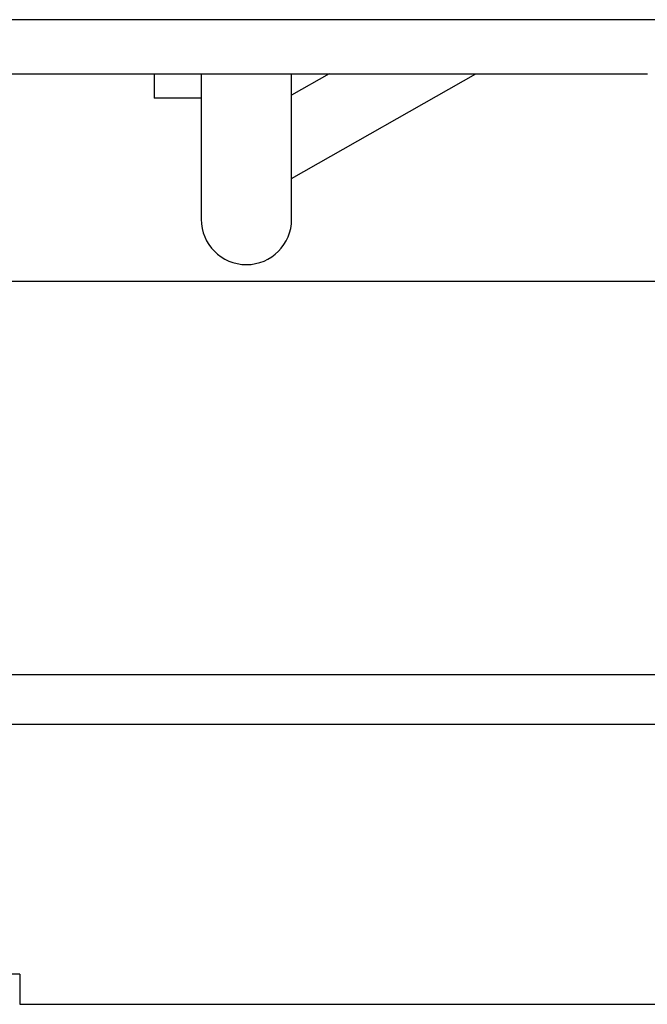
# Model space of a CAD drawing. Units: millimetres. Extents: x 5 to 415, y 5 to 292.
# Drawn here: x 53 to 60, y 75 to 87 of the extents above; entities that cross this region are included whole.
import ezdxf

# ---------------------------------------------------------------- set-up
doc = ezdxf.new("R2010")
doc.units = ezdxf.units.MM

msp = doc.modelspace()

# ---------------------------------------------------------------- linework, layer by layer
at = {"color": 7, "linetype": 'Continuous', "lineweight": 25}
for p, q in [((150.992, 86.845), (41.633, 86.845)), ((49.736, 86.19), (60.41, 86.19)), ((54.446, 86.19), (54.446, 85.895)), ((55.016, 86.19), (55.016, 84.432)), ((56.564, 86.19), (56.11, 85.933)), ((56.11, 84.432), (56.11, 86.19)), ((56.11, 84.927), (58.337, 86.189)), ((55.016, 85.895), (54.446, 85.895)), ((152.25, 83.682), (40.375, 83.682)), ((41, 78.932), (151.625, 78.932)), ((44.45, 78.332), (148.175, 78.332)), ((52.822, 75.307), (52.535, 75.307)), ((52.822, 75.307), (52.822, 74.945)), ((52.822, 74.945), (139.803, 74.945))]:
    msp.add_line(p, q, dxfattribs=at)
for start, end in [(180, 270), (270, 360)]:
    msp.add_arc((55.563, 84.432), 0.547, start, end, dxfattribs=at)

doc.saveas('drawing.dxf')
